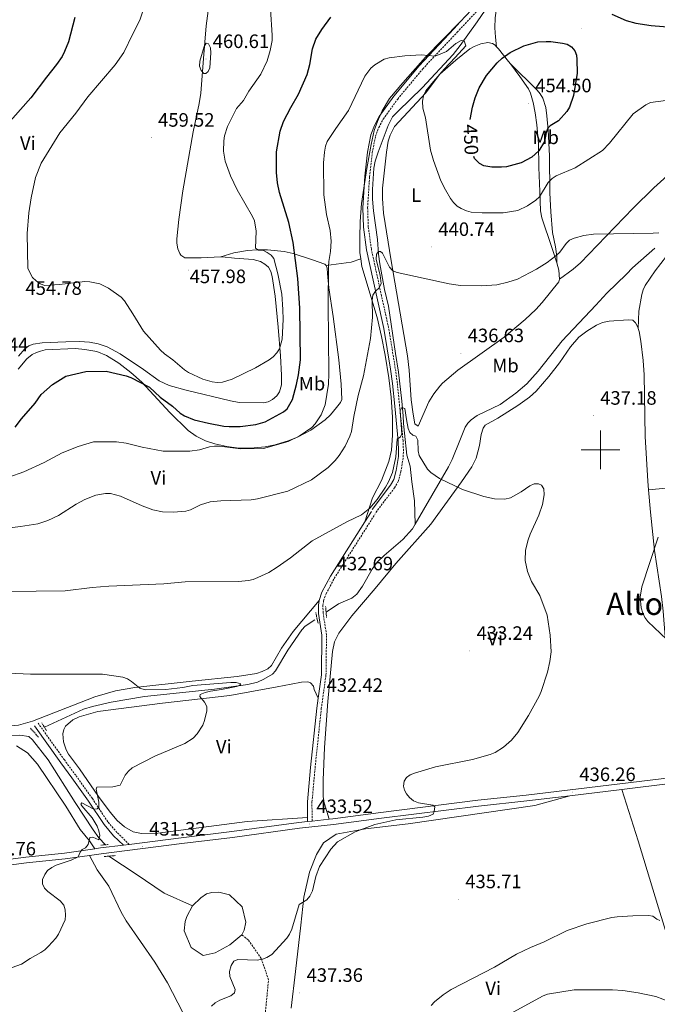
# Model space of a CAD drawing. Units: metres. Extents: x 599880 to 604378, y 4719504 to 4722540.
# Drawn here: x 602200 to 602529, y 4721213 to 4721722 of the extents above; entities that cross this region are included whole.
import ezdxf
from ezdxf.enums import TextEntityAlignment as Align

# ---------------------------------------------------------------- set-up
doc = ezdxf.new("R2010")
doc.units = ezdxf.units.M
doc.header["$MEASUREMENT"] = 0
doc.linetypes.add('TRAZOS', pattern=[0.75, 0.5, -0.25])
doc.linetypes.add('TRAZOSX2', pattern=[1.5, 1, -0.5])
for name, color, linetype, lineweight in [('Carátula', 7, 'Continuous', 5), ('Level 11', 142, 'TRAZOSX2', 13), ('Level 12', 142, 'Continuous', 0), ('Level 13', 5, 'Continuous', 0), ('Level 21', 19, 'Continuous', 0), ('Level 36', 19, 'Continuous', 40), ('Level 37', 92, 'Continuous', 0), ('Level 4', 36, 'Continuous', 30), ('Level 41', 19, 'Continuous', 0), ('Level 45', 19, 'Continuous', 0), ('Level 5', 36, 'Continuous', 0), ('Level 51', 142, 'Continuous', 0), ('Level 54', 252, 'Continuous', 0), ('Level 63', 7, 'Continuous', 0), ('Level 7', 1, 'Continuous', 0)]:
    doc.layers.add(name, color=color, linetype=linetype, lineweight=lineweight)
doc.styles.add('Arial', font='ARIAL.TTF', dxfattribs={"height": 0.2})

# ---------------------------------------------------------------- blocks, each defined once
blk = doc.blocks.new('5PATER')
at = {"layer": 'Carátula', "linetype": 'Continuous', "lineweight": 5}
h = blk.add_hatch(color=250, dxfattribs=at)
edge = h.paths.add_edge_path()
edge.add_ellipse((0, 0), major_axis=(-1.33, -1.34), ratio=0.999422, start_angle=0, end_angle=360)

msp = doc.modelspace()

# ---------------------------------------------------------------- linework, layer by layer
at = {"layer": 'Level 11', "color": 142, "linetype": 'TRAZOSX2', "lineweight": 13}
msp.add_polyline3d([(602325.74, 4721197.69, 438.19), (602328.49, 4721226.14, 435.34), (602324.72, 4721237.17, 434.9), (602317.97, 4721246.77, 434.68), (602314.61, 4721249.37, 433.13)], dxfattribs=at)
at = {"layer": 'Level 12', "color": 142, "linetype": 'Continuous', "lineweight": 0}
for points in [[(602289.26, 4721264.26, 433.13), (602293.47, 4721268.39, 433.13), (602296.47, 4721270.5, 433.13), (602299.13, 4721271.17, 433.13), (602302.72, 4721271.34, 433.13), (602308.27, 4721269.95, 433.13), (602314.86, 4721263.89, 433.13), (602316.72, 4721255.93, 433.13), (602315.96, 4721251.68, 433.13), (602314.61, 4721249.37, 433.13)], [(602314.61, 4721249.37, 433.13), (602308.54, 4721244.15, 433.13), (602300.96, 4721240.06, 433.13), (602294.72, 4721238.65, 433.13), (602288.57, 4721242.84, 433.13), (602284.91, 4721251.43, 432.91), (602285.45, 4721256.25, 432.91), (602286.29, 4721258.85, 433.13), (602289.26, 4721264.26, 433.13)]]:
    msp.add_polyline3d(points, dxfattribs=at)
at = {"layer": 'Level 13', "color": 5, "linetype": 'Continuous', "lineweight": 0, "ltscale": 0.5}
for points in [[(602442.39, 4721730.02, 446.59), (602436.26, 4721721.12, 446.51), (602427.61, 4721708.92, 445.78), (602423.97, 4721704.39, 445.57), (602407.9, 4721687.13, 444.15), (602395.42, 4721675.1, 443.12), (602392.59, 4721672.03, 443), (602390.36, 4721667.55, 442.89), (602385.16, 4721653.87, 442.42), (602383.64, 4721649.11, 442.18), (602382.98, 4721645.56, 441.94), (602382.27, 4721634.48, 441.44), (602382.19, 4721629.49, 441.28), (602382.68, 4721623.5, 441.08), (602384.79, 4721608.64, 440.6), (602385.39, 4721601.1, 439.93), (602386.06, 4721596.15, 439.73), (602388.49, 4721582.87, 439.27), (602390.57, 4721574.33, 438.84), (602394.14, 4721549.78, 437.08), (602395.6, 4721540.09, 436.94), (602397.35, 4721525.2, 436.14), (602398.06, 4721517.61, 435.54), (602398.31, 4721513.65, 434.89), (602398.71, 4721508.69, 434.78), (602400.02, 4721497.21, 434.67), (602401.72, 4721491.61, 434.45), (602402.58, 4721483.5, 434.23), (602403.86, 4721473.59, 433.55), (602404.23, 4721461.62, 433.22)], [(602404.23, 4721461.62, 433.22), (602421.58, 4721491.3, 434.6), (602423.32, 4721495.04, 434.7), (602427.3, 4721504.8, 434.45), (602430.11, 4721511.7, 435.32), (602431.43, 4721513.82, 435.34), (602433.25, 4721515.58, 435.31), (602436.4, 4721517.81, 435.33), (602448.14, 4721523.51, 435.76), (602456.31, 4721529.31, 436.32), (602462.01, 4721534.17, 436.73), (602467.83, 4721540.62, 436.98), (602480.21, 4721556.3, 437.28), (602497.62, 4721574.73, 437.52), (602503.39, 4721581.03, 437.96), (602513.52, 4721590.81, 438.18), (602516.66, 4721594.07, 438.84), (602528.08, 4721604.23, 438.62)], [(602358.23, 4721416.18, 432.47), (602364.57, 4721420.42, 432.91), (602371.52, 4721423.29, 432.91), (602374.07, 4721425.49, 432.91), (602377.04, 4721429.49, 432.91), (602382, 4721438.36, 432.91), (602384.67, 4721442, 432.91), (602388.23, 4721445.47, 432.92), (602397.91, 4721453.61, 432.99), (602402.83, 4721459.22, 433.11), (602404.23, 4721461.62, 433.22)], [(602212.62, 4721356.71, 427.87), (602232.78, 4721365.93, 427.87), (602237.57, 4721367.36, 427.87), (602247.11, 4721369.51, 427.95), (602264.32, 4721372.58, 428.47), (602300.52, 4721376.35, 429.4), (602317.86, 4721378.7, 429.4), (602322.73, 4721380, 430.19), (602326.14, 4721381.44, 430.72), (602330.5, 4721384.01, 430.7), (602332.07, 4721385.73, 430.72), (602338.55, 4721396.41, 431.15), (602345.73, 4721406.97, 431.43), (602347.44, 4721408.81, 431.5), (602352.49, 4721412.2, 431.82)], [(602182.88, 4721352.18, 427.02), (602199.93, 4721352.54, 427.43), (602204.54, 4721351.87, 427.82), (602206.42, 4721350.08, 428.09), (602214.53, 4721339.87, 428.22), (602228.6, 4721317.69, 428.75), (602237.77, 4721303.53, 429.4), (602240.77, 4721299.53, 429.4), (602244.18, 4721295.9, 429.4)], [(602289.26, 4721264.26, 433.13), (602274.55, 4721270.87, 431.86), (602260.08, 4721280.71, 431.01), (602245.92, 4721290, 429.72)]]:
    msp.add_polyline3d(points, dxfattribs=at)
at = {"layer": 'Level 21', "color": 19, "linetype": 'Continuous', "lineweight": 0}
for points in [[(602427.52, 4721721.12, 446.21), (602436.25, 4721730.55, 447.28), (602440.42, 4721736.52, 447.7), (602440.5, 4721736.69, 447.71)], [(602381.97, 4721469.17, 434.4), (602391.51, 4721481.71, 434.68), (602393.25, 4721484.64, 434.67), (602394.47, 4721489.24, 434.83), (602395.58, 4721496.49, 435.32), (602395.7, 4721499.52, 435.42), (602395.54, 4721504.44, 435.44), (602394.83, 4721511.72, 435.7), (602393.72, 4721522.59, 436.32), (602392.55, 4721534.33, 437.41), (602391.53, 4721541.71, 437.64), (602388.08, 4721562.73, 438.45), (602384.43, 4721579.01, 439.35), (602379.16, 4721603.35, 441.25), (602377.55, 4721615.02, 441.66), (602377.21, 4721625.13, 442.02), (602378.2, 4721641.37, 442.62), (602379.61, 4721653.86, 442.95), (602381.38, 4721662.79, 443.13), (602383.17, 4721667.67, 443.21), (602385.63, 4721672.28, 443.3), (602393.28, 4721682.83, 443.63), (602406.29, 4721698.5, 444.45), (602424.21, 4721717.55, 445.8), (602427.52, 4721721.12, 446.21)], [(602378.24, 4721462.77, 434.14), (602381.68, 4721468.19, 434.42)], [(602354.63, 4721422.17, 432.34), (602356.1, 4721426.52, 432.56), (602360.43, 4721434.76, 432.67), (602378.24, 4721462.77, 434.14)], [(602354.16, 4721371.68, 432.48), (602355.85, 4721383.71, 432.45), (602356.11, 4721404.28, 432.23), (602354.37, 4721415.4, 432.23), (602354.26, 4721419.71, 432.23), (602354.63, 4721422.17, 432.34)], [(602348.64, 4721310.07, 433.87), (602348.6, 4721318.03, 433.87), (602350.22, 4721335.86, 433.4), (602353.43, 4721366.54, 432.49), (602354.16, 4721371.68, 432.48)], [(602253.46, 4721295.73, 430.91), (602248.39, 4721300.59, 430.87), (602243.51, 4721306.32, 430.47), (602235.45, 4721318.41, 429.6), (602226.88, 4721330.42, 428.82), (602221.06, 4721338.31, 428.5), (602207.46, 4721357.33, 428.39)], [(602348.65, 4721307.89, 433.87), (602348.64, 4721310.07, 433.87)]]:
    msp.add_polyline3d(points, dxfattribs=at)
at = {"layer": 'Level 21', "color": 19, "linetype": 'TRAZOSX2', "lineweight": 0}
for points in [[(602383.96, 4721467.66, 434.4), (602393.58, 4721480.31, 434.68), (602395.57, 4721483.66, 434.67), (602396.92, 4721488.73, 434.83), (602398.08, 4721496.25, 435.32), (602398.2, 4721499.51, 435.42), (602398.04, 4721504.6, 435.44), (602397.32, 4721511.97, 435.7), (602396.2, 4721522.84, 436.32), (602395.04, 4721534.63, 437.41), (602394.01, 4721542.09, 437.64), (602390.54, 4721563.2, 438.45), (602386.87, 4721579.55, 439.35), (602381.62, 4721603.79, 441.25), (602380.05, 4721615.23, 441.66), (602379.71, 4721625.1, 442.02), (602380.69, 4721641.15, 442.62), (602382.08, 4721653.48, 442.95), (602383.79, 4721662.11, 443.13), (602385.46, 4721666.64, 443.21), (602387.76, 4721670.95, 443.3), (602395.25, 4721681.3, 443.63), (602408.16, 4721696.84, 444.45), (602426.04, 4721715.84, 445.8), (602438.2, 4721728.98, 447.28)], [(602350.98, 4721308.14, 433.87), (602350.94, 4721317.93, 433.87), (602352.55, 4721335.64, 433.4), (602355.75, 4721366.26, 432.49), (602358.18, 4721383.53, 432.45), (602358.45, 4721404.45, 432.23), (602356.7, 4721415.61, 432.23), (602356.6, 4721419.57, 432.23), (602356.97, 4721422.03, 432.36), (602358.24, 4721425.58, 432.56), (602362.46, 4721433.59, 432.67), (602383.65, 4721466.93, 434.42)], [(602256.53, 4721296.11, 430.92), (602250.14, 4721302.23, 430.87), (602245.43, 4721307.76, 430.47), (602237.43, 4721319.78, 429.6), (602228.82, 4721331.83, 428.82), (602223, 4721339.72, 428.5), (602209.4, 4721358.73, 428.39)]]:
    msp.add_polyline3d(points, dxfattribs=at)
at = {"layer": 'Level 21', "color": 1, "linetype": 'TRAZOS', "lineweight": 0}
for points in [[(602357.99, 4721418.98, 432.34), (602358.47, 4721413.31, 432.34)], [(602352.91, 4721416, 432.34), (602354.11, 4721410.11, 432.34)], [(602211.26, 4721358.94, 428.4), (602213.66, 4721355.01, 428.18)], [(602205.46, 4721356.09, 428.4), (602209.66, 4721351.45, 428.4)], [(602241.74, 4721295.68, 429.93), (602245.69, 4721296.03, 430.48)], [(602243.54, 4721289.8, 430.15), (602249.54, 4721290.31, 430.37)]]:
    msp.add_polyline3d(points, dxfattribs=at)
at = {"layer": 'Level 21', "color": 19, "linetype": 'Continuous', "lineweight": 13}
for points in [[(602511.14, 4721324.5, 437.24), (602537.5, 4721327.69, 438.06), (602557.47, 4721330.46, 438.7), (602579.19, 4721333.34, 438.97), (602606.47, 4721336.44, 440.42), (602643.68, 4721341.19, 442.06), (602699.54, 4721347.89, 445), (602728.23, 4721351.93, 446.87), (602754.6, 4721355.3, 448.35), (602774.37, 4721358.42, 449.86), (602789.6, 4721361.1, 450.78), (602801.26, 4721363.67, 451.48), (602835.37, 4721372.49, 453.67), (602849.72, 4721377.22, 454.77), (602864.06, 4721381.42, 455.4), (602879.44, 4721385.99, 455.55), (602908.15, 4721394.53, 455.02)], [(602359.77, 4721309.09, 434.1), (602361.7, 4721309.3, 434.15), (602386.48, 4721312.61, 434.56), (602436.74, 4721318.89, 435.24), (602461.6, 4721321.54, 435.73), (602537.11, 4721330.69, 438.06), (602540.67, 4721331.18, 438.17)], [(602484.13, 4721321.23, 436.41), (602511.14, 4721324.5, 437.24)], [(602236.04, 4721290.38, 429.88), (602241.96, 4721291.24, 430.32), (602283.63, 4721296.48, 432.17), (602309.88, 4721299.7, 432.81), (602344.51, 4721304.4, 433.49), (602362.07, 4721306.3, 434.15), (602386.87, 4721309.61, 434.56), (602437.09, 4721315.88, 435.24), (602461.94, 4721318.54, 435.73), (602484.13, 4721321.23, 436.41)], [(602256.53, 4721296.11, 430.92), (602283.25, 4721299.48, 432.17), (602309.49, 4721302.7, 432.81), (602344.14, 4721307.4, 433.49), (602348.65, 4721307.89, 433.87)], [(602348.65, 4721307.89, 433.87), (602350.98, 4721308.14, 433.87)], [(602350.98, 4721308.14, 433.87), (602359.77, 4721309.09, 434.1)], [(601834.79, 4721243.64, 421.86), (601904.95, 4721252.5, 423.4), (601940.93, 4721256.51, 423.7), (602018.2, 4721266.96, 424.93), (602113.36, 4721277.92, 426.47), (602140.09, 4721281.62, 426.58), (602158.41, 4721284.12, 427.2), (602179.49, 4721286.46, 427.9), (602203.07, 4721289.53, 428.33), (602222.96, 4721291.55, 428.96), (602238.66, 4721293.81, 430.1)], [(602238.66, 4721293.81, 430.1), (602241.56, 4721294.23, 430.32), (602253.46, 4721295.73, 430.91)], [(602253.46, 4721295.73, 430.91), (602256.53, 4721296.11, 430.92)], [(601890.03, 4721247.57, 423.06), (601905.31, 4721249.5, 423.4), (601941.3, 4721253.51, 423.7), (602018.57, 4721263.96, 424.93), (602113.74, 4721274.92, 426.47), (602140.5, 4721278.63, 426.58), (602158.78, 4721281.12, 427.2), (602179.85, 4721283.46, 427.9), (602203.42, 4721286.53, 428.33), (602223.33, 4721288.55, 428.96), (602236.04, 4721290.38, 429.88)]]:
    msp.add_polyline3d(points, dxfattribs=at)
at = {"layer": 'Level 36', "color": 92, "linetype": 'Continuous', "lineweight": 0}
for points in [[(602303.82, 4721599.71, 457.87), (602293.74, 4721599.24, 457.87), (602285.25, 4721599.27, 457.87), (602283.19, 4721600.67, 457.96), (602282.65, 4721601.48, 457.98), (602281.63, 4721603.84, 457.98), (602281.13, 4721606.75, 457.98), (602281.11, 4721609.05, 457.98), (602282.18, 4721618.99, 457.98), (602284.18, 4721633.86, 457.98), (602289.52, 4721664.32, 458.2), (602292.66, 4721678.99, 458.35), (602293.52, 4721684.41, 458.42), (602294.82, 4721702.25, 459.08), (602296.27, 4721719.15, 458.64), (602299.85, 4721746.37, 457.1), (602300.12, 4721749.95, 457.32), (602302.62, 4721767.27, 457.18), (602306.36, 4721795.86, 456.44), (602307.94, 4721810.77, 456.08), (602310.42, 4721828.45, 455.57)], [(602481.16, 4721802.59, 452.97), (602480.79, 4721801.72, 452.84), (602477.3, 4721794.81, 452.06), (602469.39, 4721779.27, 450.71), (602464.78, 4721769.86, 450.46), (602457.24, 4721754.17, 448.45), (602453.5, 4721746.34, 447.89), (602449.55, 4721737.21, 447.77), (602446.38, 4721728.19, 448.12), (602445.65, 4721723.25, 448.45), (602445.47, 4721718.13, 448.9), (602445.72, 4721713.29, 449.3), (602446.33, 4721708.36, 449.27)], [(602427.52, 4721721.12, 446.21), (602409.69, 4721702.95, 444.64), (602397.91, 4721689.73, 443.84), (602391.09, 4721681.62, 443.9), (602387.19, 4721675.22, 443.78), (602384.81, 4721669.76, 443.58), (602383.16, 4721665.05, 443.35), (602381.51, 4721657.75, 443.04), (602379.3, 4721645.46, 442.61), (602376.57, 4721627.32, 442.62), (602375.77, 4721618.05, 442.45), (602375.64, 4721609.54, 441.71), (602375.62, 4721602.03, 441.79), (602376.11, 4721598.69, 441.54)], [(602478.85, 4721588.27, 438.77), (602478.58, 4721586.89, 438.48), (602469.96, 4721576.18, 438.16), (602466.58, 4721572.48, 438.02), (602461.12, 4721567.35, 437.78), (602450.21, 4721558.27, 436.94), (602426.28, 4721541.14, 436.18), (602418.43, 4721534.51, 436.07), (602416.97, 4721532.99, 436.18), (602413.9, 4721529.01, 436.05), (602411.31, 4721524.73, 435.89), (602405.89, 4721512.3, 435.52), (602404.15, 4721513.44, 435.52), (602403.16, 4721518.38, 435.54), (602402.22, 4721525.8, 435.6), (602401.17, 4721541.18, 436.07), (602400.33, 4721548.61, 436.5), (602391.85, 4721597.62, 440.3), (602387.9, 4721622.36, 442.06), (602387.34, 4721629.82, 442.5), (602387.4, 4721635.3, 442.75), (602389.38, 4721653.76, 443.46), (602390.37, 4721659.49, 443.78), (602391.42, 4721662.63, 443.97), (602393.67, 4721667.13, 444.27), (602409.76, 4721684.56, 445.5), (602417.05, 4721694.11, 446.27), (602425.26, 4721701.47, 447.15), (602432.54, 4721707.28, 447.81), (602434.72, 4721708.51, 447.93), (602438.24, 4721709.84, 448.14), (602441.76, 4721710.44, 448.57), (602444.21, 4721710.01, 448.91), (602445.58, 4721709.14, 449.12), (602446.33, 4721708.36, 449.27)], [(602446.33, 4721708.36, 449.27), (602447.39, 4721707.27, 449.49), (602452.51, 4721700.75, 450.88), (602453.5, 4721699.44, 451.24)], [(602453.5, 4721699.44, 451.24), (602467.34, 4721685.89, 451.9), (602468.93, 4721683.97, 452.01), (602470.17, 4721681.76, 452.15), (602471.76, 4721676.84, 452.25), (602472.4, 4721672.56, 451.9), (602473.02, 4721665.26, 450.45), (602473.65, 4721651.87, 447.29), (602473.87, 4721632.82, 443.35), (602474.33, 4721622.96, 441.64), (602475.26, 4721612.26, 440.18), (602476.79, 4721604.9, 439.47), (602477.43, 4721599.95, 439.37), (602477.45, 4721596.67, 439.49)], [(602453.5, 4721699.44, 451.24), (602458.4, 4721692.97, 453.05), (602462.79, 4721686.6, 453.62), (602463.91, 4721684.33, 453.79), (602465.24, 4721679.53, 454.13), (602466.22, 4721674.09, 454.27), (602467.09, 4721667.91, 453.46), (602468.08, 4721658.32, 450.69), (602468.25, 4721645.84, 448.65), (602468.64, 4721633.47, 445.07), (602469.02, 4721623.53, 443.26), (602469.76, 4721619.88, 442.65), (602474.84, 4721604.54, 440.13), (602477.45, 4721596.67, 439.49)], [(602478.85, 4721588.27, 438.77), (602485.85, 4721593.42, 438.77), (602489.68, 4721596.62, 438.89), (602498.34, 4721605.65, 439.58), (602516.91, 4721624.98, 440.4), (602527.68, 4721635.39, 441.06), (602534.48, 4721641.69, 441.18), (602543.85, 4721649.02, 441.18), (602548.06, 4721651.77, 441.18), (602552.51, 4721654.07, 441.18), (602557.23, 4721655.81, 441.18), (602562.1, 4721657.12, 441.22), (602574.39, 4721659.32, 441.54), (602600.03, 4721661.4, 442.28), (602625, 4721662.52, 442.26), (602631.14, 4721663.23, 442.4), (602636.05, 4721664.2, 442.56), (602648.07, 4721667.68, 443.16), (602666.73, 4721674.72, 444.7), (602677.36, 4721678.17, 445.22), (602693.88, 4721683.14, 445.57), (602701.21, 4721685.05, 445.57)], [(602358.21, 4721595.29, 444.77), (602357.55, 4721595.87, 445.17), (602351.13, 4721598.12, 446.7), (602341.26, 4721601.49, 450), (602336.56, 4721602.45, 451.45), (602327.94, 4721603.28, 454.09), (602322.62, 4721603.43, 455.7), (602317.7, 4721603.07, 456.52), (602310.51, 4721601.77, 457.54), (602303.82, 4721599.71, 457.87)], [(602199.22, 4721548.38, 453.92), (602202.46, 4721552.17, 453.63), (602204.57, 4721553.67, 453.48), (602206.92, 4721554.61, 453.36), (602211.43, 4721555.3, 453.16), (602223.73, 4721555.83, 452.55), (602230.84, 4721556.04, 452.73), (602235.93, 4721555.73, 452.82), (602240.36, 4721554.82, 452.82), (602245.12, 4721553.2, 452.82), (602251.75, 4721549.68, 452.82), (602263.9, 4721541.49, 453.48), (602272.04, 4721535.69, 453.26), (602277.16, 4721533.19, 453.49), (602285.98, 4721530.88, 453.92), (602308.86, 4721525.34, 453.7), (602313.3, 4721524.52, 453.7), (602325.85, 4721524.3, 453.48), (602328.24, 4721524.81, 453.18), (602330.48, 4721526.04, 452.85), (602332.76, 4721527.9, 452.71), (602334.24, 4721529.9, 452.74), (602335.14, 4721533.67, 453.1), (602335.23, 4721538.61, 453.7), (602334.6, 4721548.58, 454.12), (602333.45, 4721563.32, 455.24), (602331.84, 4721579.38, 455.97), (602330.37, 4721589.56, 456.41), (602329.7, 4721592.19, 456.55), (602328.49, 4721594.35, 456.55), (602326.65, 4721595.97, 456.55), (602324.41, 4721597.28, 456.71), (602320.59, 4721598.37, 456.99), (602310.88, 4721598.97, 457.43), (602304.51, 4721599.75, 457.87), (602303.82, 4721599.71, 457.87)], [(602358.21, 4721595.29, 444.77), (602371.27, 4721596.92, 442.05), (602376.11, 4721598.69, 441.54)], [(602376.11, 4721598.69, 441.54), (602376.69, 4721594.8, 441.25), (602384.59, 4721568.35, 439.07), (602386.92, 4721558.65, 438.46), (602388.84, 4721548.85, 437.89), (602390.71, 4721537.13, 437.3), (602391.89, 4721527.21, 436.82), (602392.54, 4721516.82, 436.32), (602392.58, 4721507.62, 435.9), (602392.11, 4721499.8, 435.86), (602390.62, 4721493.9, 435.97), (602386.84, 4721484.12, 435.56), (602382.17, 4721475.27, 434.87), (602378.24, 4721462.77, 434.14)], [(602519.56, 4721562.68, 438.26), (602519.93, 4721571.7, 438.26), (602521.36, 4721580.31, 438.26), (602522.07, 4721582.68, 438.28), (602523.19, 4721584.92, 438.33), (602528.24, 4721592.54, 438.76), (602534.22, 4721600.03, 439.36)], [(602199.08, 4721541.66, 452.64), (602203.58, 4721547.07, 452.38), (602206.25, 4721549.24, 452.19), (602208.5, 4721550.39, 452.07), (602210.69, 4721551.07, 451.97), (602213.09, 4721551.61, 451.47), (602228.65, 4721552.29, 451.31), (602233.63, 4721551.93, 451.14), (602239.72, 4721550.76, 450.95), (602244.7, 4721548.75, 450.8), (602251.09, 4721544.86, 450.56), (602257.36, 4721539.92, 450.17), (602262.95, 4721534.96, 449.7), (602277.55, 4721519.24, 448.22), (602287, 4721509.99, 446.48), (602291.01, 4721507.06, 446.06), (602295.95, 4721504.67, 445.61), (602300.69, 4721503.03, 445.2), (602306.98, 4721501.66, 444.73), (602311.96, 4721501.08, 444.56), (602319.25, 4721500.93, 444.5), (602326.73, 4721501.62, 444.52), (602332, 4721502.64, 444.22), (602339.15, 4721504.79, 443.63), (602343.79, 4721506.71, 443.51), (602350.39, 4721510.23, 443.32), (602357.82, 4721515.45, 442.32), (602360.47, 4721518.05, 441.88), (602363.59, 4721521.92, 441.27), (602365.74, 4721524.42, 441.22), (602366.44, 4721525.93, 441.22), (602365.97, 4721534.02, 442.05), (602364.75, 4721546.45, 442.5), (602361.93, 4721568.88, 444.29), (602359.58, 4721583.69, 444.72), (602358.95, 4721591.21, 444.29), (602358.71, 4721593.87, 444.73), (602358.21, 4721595.29, 444.77)], [(602477.45, 4721596.67, 439.49), (602478.46, 4721592.92, 439.03), (602478.85, 4721588.27, 438.77)], [(602359.77, 4721309.09, 434.1), (602356.98, 4721318.73, 433.89), (602356.64, 4721321.77, 433.85), (602356.71, 4721329.27, 433.91), (602357.39, 4721346.14, 433.48), (602359.07, 4721369.97, 432.34), (602361.6, 4721395.8, 432.56), (602362.64, 4721400.71, 432.66), (602364.78, 4721405.29, 432.76), (602371.58, 4721414.25, 432.95), (602383.52, 4721428.3, 432.77), (602394.36, 4721441.29, 433.09), (602412.35, 4721461.65, 433.86), (602428.27, 4721483.53, 434.67), (602433.58, 4721491.25, 435.19), (602435.78, 4721495.74, 435.46), (602437.59, 4721502.21, 435.85), (602438.41, 4721507.9, 436.29), (602439.46, 4721511.14, 436.51), (602440.45, 4721512.73, 436.51), (602446.97, 4721516.38, 436.51), (602457.29, 4721522.91, 436.51), (602463.36, 4721527.3, 436.51), (602466.84, 4721530.34, 436.51), (602473.43, 4721537.87, 436.72), (602478.87, 4721544.99, 437.03), (602484.57, 4721553.19, 437.42), (602488.93, 4721558.31, 437.79), (602492.91, 4721561.29, 438.31), (602498, 4721564.41, 438.48), (602501.06, 4721565.76, 438.48), (602504.57, 4721566.51, 438.48), (602514.34, 4721567.23, 438.26), (602516.79, 4721566.96, 438.04), (602518.09, 4721565.68, 438.26), (602519.32, 4721563.44, 438.26), (602519.56, 4721562.68, 438.26)], [(602519.56, 4721562.68, 438.26), (602520.07, 4721561.09, 438.26), (602520.9, 4721556.14, 438.36), (602522.17, 4721546.21, 438.59), (602522.71, 4721538.75, 438.7), (602523.2, 4721506.82, 438.7), (602524.51, 4721483.79, 438.7), (602524.89, 4721479.35, 438.76)], [(602524.89, 4721479.35, 438.76), (602545.09, 4721481.26, 441.29), (602554.83, 4721482.51, 443.22), (602562.45, 4721483.32, 445.12), (602589.55, 4721485.19, 452.5), (602613.89, 4721486.77, 458.25), (602626.23, 4721487.32, 460.22), (602636.68, 4721487.75, 460.86), (602655.46, 4721488.37, 461.2)], [(602524.89, 4721479.35, 438.76), (602525.87, 4721467.79, 438.91), (602528.01, 4721447.93, 439.86), (602531.62, 4721424.24, 440.59), (602532.51, 4721416.67, 440.68), (602533.48, 4721403.28, 440.02), (602534.86, 4721390.92, 438.56), (602535.39, 4721385.97, 438.26), (602536.58, 4721372.78, 438.26)], [(602354.63, 4721422.17, 432.34), (602341.21, 4721406.15, 431.56), (602335.2, 4721397.5, 431.46), (602329.95, 4721388.54, 430.8), (602328.09, 4721386.88, 430.8), (602325.18, 4721385.39, 430.8), (602322.22, 4721384.46, 430.8), (602312.36, 4721382.8, 430.64), (602289.07, 4721380.43, 429.68), (602259.34, 4721377.21, 429.69), (602249.45, 4721375.53, 429.65), (602238.79, 4721372.43, 429.49), (602206.57, 4721359.75, 428.29), (602199.23, 4721357.74, 427.95), (602191.74, 4721357, 427.64), (602185.76, 4721357.4, 427.47), (602179.9, 4721358.14, 427.59)], [(602348.64, 4721310.07, 433.87), (602317.43, 4721307.86, 433.34), (602271.21, 4721301.91, 432.12), (602262.9, 4721301.7, 431.93), (602258.45, 4721302.51, 431.69), (602254.01, 4721305.2, 431.25), (602250.26, 4721308.45, 430.84), (602246.59, 4721312.82, 430.39), (602240.61, 4721320.8, 429.75), (602230.84, 4721335.15, 429.05), (602225.03, 4721342.73, 428.83), (602223.83, 4721344.91, 428.94), (602222.44, 4721349.15, 429.08), (602222.14, 4721353.2, 428.83), (602222.62, 4721355.43, 428.83), (602223.55, 4721357.16, 428.39), (602227.39, 4721360.46, 428.33), (602230.7, 4721362.03, 428.39), (602240.35, 4721364.76, 428.7), (602273.77, 4721369.14, 429.26), (602308.51, 4721373.03, 430.42), (602332.93, 4721377.51, 431.02), (602340.26, 4721378.92, 431.87), (602345.49, 4721379.92, 431.9), (602348.8, 4721380.09, 431.9), (602350.17, 4721379.59, 431.9), (602351.76, 4721377.81, 432.12), (602352.14, 4721376.09, 432.12), (602354.16, 4721371.68, 432.48)], [(602198.25, 4721347.08, 427.01), (602203.94, 4721343.47, 427.22), (602209.08, 4721337.63, 427.5), (602223.69, 4721315.81, 428.93), (602231.16, 4721303.71, 429.42), (602236.02, 4721297.98, 429.52), (602238.66, 4721293.81, 430.1)], [(602559.98, 4721171.54, 449.72), (602557.37, 4721175.81, 449.03), (602555.29, 4721180.38, 448.36), (602553.66, 4721185.05, 447.71), (602549.2, 4721201.47, 445.8), (602538.18, 4721237.14, 442.31), (602530.09, 4721263.33, 440.1), (602519.44, 4721297.93, 437.87), (602511.14, 4721324.5, 437.24)], [(602340.18, 4721211.48, 438.17), (602342.47, 4721230.33, 436.41), (602345.23, 4721254.36, 435.1), (602346.69, 4721268.75, 434.88), (602349.61, 4721281.78, 434.88), (602353.27, 4721290.8, 434.88), (602356.89, 4721296.93, 434.22), (602363.4, 4721301.44, 434.66), (602378.54, 4721304.08, 434.88), (602400.66, 4721306.63, 434.44), (602466.14, 4721316.21, 435.75), (602484.13, 4721321.23, 436.41)], [(602236.04, 4721290.38, 429.88), (602239.99, 4721282.86, 430.68), (602245.87, 4721274.5, 430.32), (602252.41, 4721261.01, 431.22), (602254.86, 4721256.67, 431.42), (602269.77, 4721235.16, 432.08), (602276.29, 4721224.5, 432.69), (602284.2, 4721209.25, 434.93)]]:
    msp.add_polyline3d(points, dxfattribs=at)
at = {"layer": 'Level 4', "color": 36, "linetype": 'Continuous', "lineweight": 30}
for points in [[(602505.86, 4721725.16, 450), (602513.32, 4721721.91, 450), (602518.32, 4721720.43, 450), (602526.19, 4721719.26, 450), (602547.37, 4721717.65, 450)], [(602228.46, 4721723.52, 450), (602225.11, 4721710.84, 450), (602222.97, 4721705.79, 450), (602221.81, 4721703.36, 450), (602218.97, 4721699.11, 450), (602213.66, 4721692.67, 450), (602205.67, 4721681.89, 450), (602188.31, 4721662.39, 450)], [(602332.53, 4721654.05, 450), (602334.56, 4721664.69, 450), (602336.25, 4721669.62, 450), (602340, 4721676.99, 450), (602343.95, 4721683.8, 450), (602348.54, 4721693.92, 450), (602349.89, 4721699.13, 450), (602351.27, 4721707.22, 450), (602353.01, 4721712.2, 450), (602356.08, 4721717.15, 450), (602360.7, 4721723.53, 450)], [(602432.73, 4721670.71, 450), (602433.92, 4721677.18, 450), (602435.36, 4721681.97, 450), (602437.35, 4721687.03, 450), (602441.15, 4721693.49, 450), (602446.67, 4721700.03, 450), (602449.3, 4721702.43, 450), (602453.36, 4721705.36, 450), (602460.47, 4721708.82, 450), (602467.7, 4721710.79, 450), (602471.93, 4721711.11, 450), (602474.44, 4721710.97, 450), (602480.48, 4721710.21, 450), (602482.87, 4721709.62, 450), (602485.06, 4721708.33, 450), (602486.76, 4721706.25, 450), (602487.6, 4721703.91, 450), (602487.91, 4721701.76, 450), (602487.97, 4721694.6, 450), (602486.12, 4721683.16, 450), (602484.04, 4721677.02, 450), (602482.74, 4721674.85, 450), (602478.34, 4721670.09, 450), (602474.07, 4721667.41, 450), (602472.9, 4721666.26, 450), (602472.02, 4721663.95, 450), (602471.12, 4721659.37, 450), (602468.22, 4721654.57, 450), (602464.51, 4721651.19, 450), (602459.03, 4721648.28, 450), (602451.44, 4721646.29, 450), (602448.95, 4721646.03, 450), (602443.93, 4721646.15, 450), (602439.74, 4721646.84, 450), (602437.46, 4721647.92, 450), (602434.99, 4721650.64, 450), (602434.57, 4721651.59, 450)], [(602197.58, 4721511.7, 450), (602200.81, 4721516.03, 450), (602207.94, 4721524.19, 450), (602210.99, 4721528.59, 450), (602216.85, 4721533.78, 450), (602223.72, 4721538, 450), (602233.98, 4721540.52, 450), (602244.6, 4721540.61, 450), (602254.93, 4721538.27, 450), (602257.26, 4721537.39, 450), (602266.9, 4721532.42, 450), (602272.45, 4721527.26, 450), (602278.8, 4721522.54, 450), (602282.88, 4721518.88, 450), (602285.04, 4721517.57, 450), (602290.12, 4721515.56, 450), (602297.52, 4721513.77, 450), (602305.41, 4721512.29, 450), (602308.09, 4721512.09, 450), (602313.88, 4721512.13, 450), (602321.96, 4721513.11, 450), (602326.77, 4721514.51, 450), (602336.19, 4721519.64, 450), (602338.18, 4721521.24, 450), (602340.82, 4721525.98, 450), (602342.97, 4721533.74, 450), (602344.03, 4721538.82, 450), (602345.02, 4721546.55, 450), (602344.69, 4721573.2, 450), (602343.7, 4721588.58, 450), (602341.23, 4721607.21, 450), (602338.91, 4721617.53, 450), (602334.08, 4721633.01, 450), (602333.2, 4721638, 450), (602332.67, 4721643.38, 450), (602332.53, 4721654.05, 450)]]:
    msp.add_polyline3d(points, dxfattribs=at)
at = {"layer": 'Level 5', "color": 36, "linetype": 'Continuous', "lineweight": 0}
for points in [[(602253.98, 4721576.98, 455), (602252.3, 4721578.92, 455), (602245.86, 4721583.56, 455), (602241.37, 4721585.74, 455), (602236.21, 4721586.79, 455), (602233.62, 4721586.97, 455), (602220.43, 4721585.42, 455), (602212.96, 4721584.95, 455), (602210.52, 4721585.83, 455), (602208.33, 4721587.31, 455), (602206.54, 4721589.05, 455), (602204.12, 4721593.63, 455), (602203.83, 4721611.85, 455), (602204.66, 4721622.49, 455), (602205.83, 4721630.24, 455), (602208.12, 4721640.83, 455), (602210.93, 4721648.15, 455), (602220.7, 4721663.89, 455), (602228.89, 4721673.91, 455), (602235.15, 4721682.5, 455), (602249.22, 4721699.05, 455), (602253.66, 4721705.35, 455), (602258.32, 4721715.03, 455), (602262.06, 4721722, 455), (602264.46, 4721729.34, 455)], [(602329.48, 4721727.77, 455), (602330.29, 4721714.29, 455), (602330.34, 4721711.6, 455), (602329.38, 4721706.42, 455), (602327.86, 4721701.11, 455), (602324.45, 4721694.16, 455), (602318.24, 4721685.4, 455), (602315.47, 4721680.57, 455), (602311.95, 4721676.35, 455), (602307.27, 4721667.04, 455), (602305.7, 4721662.24, 455), (602305.35, 4721659.77, 455), (602305.24, 4721654.43, 455), (602306.05, 4721649.18, 455), (602308.89, 4721641.6, 455), (602312.32, 4721634.36, 455), (602320.23, 4721620.61, 455), (602321.25, 4721618.32, 455), (602322.15, 4721613.06, 455), (602321.81, 4721604.28, 455), (602323.29, 4721603.26, 455), (602325.5, 4721603.13, 455), (602327.77, 4721601.97, 455), (602329.87, 4721600.58, 455), (602331.15, 4721598.82, 455), (602333.31, 4721590.9, 455), (602335.32, 4721580.41, 455), (602335.96, 4721572.45, 455), (602336, 4721567.33, 455), (602335.49, 4721557.14, 455), (602334.11, 4721552.2, 455), (602332.75, 4721550.11, 455), (602330.94, 4721548.15, 455), (602328.77, 4721546.54, 455), (602321.73, 4721542.41, 455), (602309.71, 4721536.51, 455), (602304.66, 4721535.04, 455), (602302, 4721534.88, 455), (602299.34, 4721535.12, 455), (602294.46, 4721536.46, 455), (602287.17, 4721539.98, 455), (602285.06, 4721541.33, 455), (602279.07, 4721546.56, 455), (602274.78, 4721549.67, 455), (602272.71, 4721551.55, 455), (602263.91, 4721561.32, 455), (602258.42, 4721570.36, 455), (602253.98, 4721576.98, 455)], [(602194.31, 4721485.91, 445), (602202.04, 4721488.68, 445), (602212.52, 4721493.52, 445), (602221.92, 4721498.44, 445), (602230.06, 4721501.67, 445), (602237.97, 4721504.15, 445), (602249.87, 4721504.13, 445), (602254.83, 4721503.42, 445), (602263.2, 4721501.41, 445), (602274.07, 4721499.32, 445), (602287.9, 4721499.31, 445), (602292.86, 4721499.93, 445), (602297.91, 4721501.54, 445), (602300.58, 4721501.96, 445), (602303.08, 4721501.96, 445), (602314.25, 4721500.44, 445), (602325.95, 4721500.72, 445), (602338.6, 4721504.37, 445), (602344.39, 4721507.02, 445), (602350.86, 4721511.61, 445), (602352.65, 4721513.44, 445), (602355.72, 4721518.06, 445), (602357.72, 4721523.19, 445), (602359.42, 4721534.02, 445), (602359.66, 4721539.39, 445), (602359.37, 4721575.33, 445), (602359.56, 4721594.74, 445), (602359.66, 4721597.3, 445), (602360.56, 4721602.52, 445), (602360.78, 4721607.8, 445), (602360.39, 4721613.29, 445), (602358.42, 4721621.65, 445), (602357.14, 4721631.83, 445), (602356.89, 4721648.31, 445), (602357.34, 4721653.82, 445), (602357.98, 4721657, 445), (602358.87, 4721659.33, 445), (602363.24, 4721666.15, 445), (602369.9, 4721675.29, 445), (602378.23, 4721693.1, 445), (602381.34, 4721697.24, 445), (602383.46, 4721698.98, 445), (602388.26, 4721701.83, 445), (602390.79, 4721702.54, 445), (602398.93, 4721703.55, 445), (602407.3, 4721704.16, 445), (602414.68, 4721703.42, 445), (602420.45, 4721705.86, 445), (602425.3, 4721709.99, 445), (602428.08, 4721711.5, 445), (602429.58, 4721711.42, 445), (602430.5, 4721708.83, 445), (602424.96, 4721702.7, 445), (602419.22, 4721696.77, 445), (602413.69, 4721690.35, 445), (602409.84, 4721685.53, 445), (602408.56, 4721683.03, 445), (602408.09, 4721680.13, 445), (602408.32, 4721676.64, 445), (602409.6, 4721671.57, 445), (602412.21, 4721654.93, 445), (602413.7, 4721649.55, 445), (602417.61, 4721639.04, 445)], [(602295.14, 4721708.48, 460), (602293.02, 4721700.81, 460), (602292.86, 4721698.31, 460), (602293.59, 4721695.96, 460), (602294.99, 4721694.44, 460), (602296.17, 4721694.53, 460), (602297.34, 4721695.49, 460), (602298.15, 4721697.35, 460), (602298.7, 4721705.15, 460), (602298.5, 4721707.74, 460), (602297.46, 4721709.85, 460), (602296.34, 4721710.14, 460), (602295.14, 4721708.48, 460)], [(602417.61, 4721639.04, 445), (602419.96, 4721634.37, 445), (602422.6, 4721629.82, 445), (602424.1, 4721627.83, 445), (602426.01, 4721626.01, 445), (602428.1, 4721624.64, 445), (602430.84, 4721623.44, 445), (602433.28, 4721622.9, 445), (602438.87, 4721622.42, 445), (602449.72, 4721622.51, 445), (602457.37, 4721623.61, 445), (602462.32, 4721626.18, 445), (602466.7, 4721629.09, 445), (602468.53, 4721630.82, 445), (602473.07, 4721638.19, 445), (602475.05, 4721640.25, 445), (602477.13, 4721641.65, 445), (602487.04, 4721645.8, 445), (602501.06, 4721654.75, 445), (602504.77, 4721658.43, 445), (602516.99, 4721673.66, 445), (602523.45, 4721678.38, 445), (602525.89, 4721679.52, 445), (602533.86, 4721680.57, 445)], [(602385.73, 4721583.74, 440), (602386.74, 4721585.88, 440), (602386.11, 4721590.05, 440), (602384.06, 4721598.51, 440), (602384.32, 4721601.04, 440), (602385.35, 4721602.54, 440), (602386.38, 4721602.55, 440), (602387.37, 4721601.7, 440), (602390.99, 4721594.42, 440), (602392.66, 4721592.56, 440), (602394.92, 4721591.69, 440), (602421.83, 4721585.77, 440), (602427.64, 4721584.85, 440), (602438.56, 4721584.68, 440), (602446.45, 4721585.2, 440), (602452.24, 4721586.57, 440), (602457.11, 4721588.14, 440), (602467.01, 4721593.32, 440), (602472.45, 4721596.86, 440), (602477.02, 4721600.28, 440), (602479.08, 4721602.08, 440), (602482.32, 4721606.59, 440), (602484.12, 4721608.33, 440), (602486.46, 4721609.47, 440), (602491.46, 4721610.85, 440), (602496.5, 4721611.53, 440), (602527.36, 4721611.9, 440), (602530.18, 4721612.09, 440)], [(602185.29, 4721458.45, 440), (602200.24, 4721460.33, 440), (602209.24, 4721461.75, 440), (602214.4, 4721463.4, 440), (602219.9, 4721465.98, 440), (602229.06, 4721471.91, 440), (602233.53, 4721474.36, 440), (602239.26, 4721476.65, 440), (602244.27, 4721477.49, 440), (602246.86, 4721477.39, 440), (602251.96, 4721476.06, 440), (602263.11, 4721470.98, 440), (602268.7, 4721468.95, 440), (602273.65, 4721467.95, 440), (602279.43, 4721467.77, 440), (602285.79, 4721468.23, 440), (602288.16, 4721469.01, 440), (602293.29, 4721471.62, 440), (602298.31, 4721473.07, 440), (602303.88, 4721473.69, 440), (602319.55, 4721474.19, 440), (602322.71, 4721474.73, 440), (602338.44, 4721478.67, 440), (602350.64, 4721484.44, 440), (602359.27, 4721490.95, 440), (602362.95, 4721494.55, 440), (602365.08, 4721497.15, 440), (602368.04, 4721501.89, 440), (602370.47, 4721507.08, 440), (602371.3, 4721509.44, 440), (602372.51, 4721517.16, 440), (602374.77, 4721528.09, 440), (602377.6, 4721538.32, 440), (602381.17, 4721557.53, 440), (602382.17, 4721568.61, 440), (602382.1, 4721577.39, 440), (602382.4, 4721579.86, 440), (602383.78, 4721582.06, 440), (602385.73, 4721583.74, 440)], [(602462.86, 4721362.68, 435), (602468.32, 4721372.65, 435), (602469.39, 4721375.13, 435), (602472.61, 4721385.07, 435), (602473.87, 4721390.58, 435), (602474.52, 4721395.65, 435), (602473.99, 4721404.15, 435), (602472.53, 4721414.55, 435), (602468.67, 4721424.78, 435), (602464.34, 4721431.96, 435), (602462.4, 4721437.18, 435), (602461.15, 4721442.8, 435), (602461.33, 4721448.17, 435), (602462.66, 4721453.54, 435), (602463.69, 4721456.39, 435), (602468.26, 4721466.27, 435), (602470.12, 4721471.8, 435), (602471.02, 4721476.76, 435), (602470.8, 4721479.86, 435), (602469.64, 4721481.74, 435), (602467.96, 4721482.48, 435), (602465.84, 4721482.46, 435), (602463.59, 4721481.36, 435), (602459.12, 4721478.25, 435), (602453.53, 4721475.17, 435), (602450.66, 4721474.46, 435), (602445.29, 4721474.63, 435), (602439.68, 4721475.86, 435), (602428.71, 4721479.58, 435), (602416.92, 4721485.15, 435), (602412.43, 4721488.25, 435), (602410.69, 4721490.05, 435), (602406.33, 4721497.07, 435), (602405.84, 4721499.57, 435), (602405.68, 4721505.04, 435), (602404.57, 4721507.1, 435), (602403.13, 4721507.55, 435), (602401.51, 4721508.97, 435), (602400.69, 4721510.98, 435), (602399.88, 4721515.63, 435), (602398.93, 4721521.31, 435), (602397.33, 4721521.89, 435), (602396.55, 4721520.19, 435), (602397.34, 4721508.33, 435), (602396.7, 4721506.64, 435), (602394.98, 4721505.59, 435), (602394.34, 4721496.32, 435), (602392.53, 4721488.32, 435), (602390.55, 4721483.38, 435), (602388.97, 4721480.7, 435), (602384.55, 4721474.27, 435), (602380.85, 4721469.9, 435), (602376.49, 4721466.45, 435), (602369.04, 4721462.75, 435), (602351.03, 4721452.98, 435), (602339.8, 4721444.25, 435), (602332.89, 4721439.31, 435), (602328.59, 4721436.68, 435), (602323.04, 4721434, 435), (602320.63, 4721433, 435), (602318.18, 4721432.48, 435), (602312.97, 4721432.03, 435), (602285.48, 4721431.75, 435), (602274.42, 4721430.73, 435), (602245.9, 4721429.59, 435), (602237.28, 4721428.89, 435), (602223.36, 4721427.06, 435), (602178.42, 4721426.58, 435)], [(602529.94, 4721454.93, 440), (602521.4, 4721429.16, 440), (602520.58, 4721423.81, 440), (602521.14, 4721418.35, 440), (602521.91, 4721415.54, 440), (602523, 4721413.29, 440), (602524.56, 4721411.27, 440), (602534.42, 4721401.96, 440)], [(602186.41, 4721384.89, 430), (602205.42, 4721384.06, 430), (602242.6, 4721384.13, 430), (602253.25, 4721382.49, 430), (602255.62, 4721381.59, 430), (602257.75, 4721380.29, 430), (602261.98, 4721376.79, 430), (602264.68, 4721375.97, 430), (602275.4, 4721376.22, 430), (602284.23, 4721377.22, 430), (602289.34, 4721378.18, 430), (602308.93, 4721379.83, 430), (602311.7, 4721379.79, 430), (602314.12, 4721379.01, 430), (602313.49, 4721378.2, 430), (602312, 4721377.67, 430), (602304.21, 4721376.11, 430), (602298.45, 4721375.32, 430), (602295.69, 4721374.66, 430), (602293.23, 4721373.61, 430), (602292.95, 4721372.46, 430), (602295.39, 4721369.54, 430), (602296.54, 4721367.32, 430), (602296.63, 4721365.18, 430), (602295.41, 4721360.05, 430), (602294.45, 4721357.75, 430), (602291.65, 4721353.22, 430), (602289.61, 4721350.92, 430), (602285.24, 4721348.16, 430), (602269.69, 4721341.71, 430), (602257.94, 4721335.6, 430), (602256.04, 4721333.98, 430), (602254.32, 4721331.85, 430), (602251.74, 4721326.76, 430), (602248.02, 4721325.87, 430), (602239.79, 4721325.68, 430), (602239.34, 4721324.7, 430), (602240.71, 4721317.87, 430), (602240.76, 4721315.37, 430), (602239.88, 4721314.47, 430), (602238.27, 4721314.34, 430), (602232.03, 4721317.63, 430), (602231.52, 4721316.88, 430), (602231.99, 4721315.96, 430), (602237.38, 4721309.85, 430), (602239.95, 4721305.44, 430), (602240.83, 4721303.09, 430), (602241.25, 4721300.62, 430), (602240.75, 4721298.43, 430), (602237.64, 4721299.85, 430), (602236.08, 4721299.61, 430), (602235.31, 4721296.09, 430), (602233.88, 4721294.24, 430), (602232.22, 4721293.48, 430), (602231.2, 4721292.09, 430), (602230.13, 4721289.73, 430), (602226.45, 4721287.93, 430), (602218.78, 4721285.33, 430), (602216.56, 4721284.17, 430), (602214.31, 4721282.53, 430), (602212.81, 4721280.53, 430), (602211.65, 4721277.91, 430), (602211.72, 4721275.78, 430), (602212.66, 4721273.46, 430), (602214.46, 4721271.72, 430), (602220.85, 4721266.9, 430), (602222.65, 4721264.69, 430), (602223.44, 4721262.19, 430), (602223.64, 4721259.54, 430), (602223.33, 4721257.06, 430), (602219.92, 4721249.74, 430), (602218.57, 4721247.63, 430), (602214.74, 4721243.54, 430), (602212.8, 4721241.63, 430), (602210.77, 4721240.17, 430), (602205.24, 4721237.14, 430), (602200.9, 4721234.17, 430), (602196.03, 4721232.42, 430)], [(602299.04, 4721212.53, 435), (602300.9, 4721214.2, 435), (602303.29, 4721215.53, 435), (602309.01, 4721217.79, 435), (602310.88, 4721219.43, 435), (602311.17, 4721221.08, 435), (602308.54, 4721227.9, 435), (602308.39, 4721230.46, 435), (602309.17, 4721233.43, 435), (602310.53, 4721235.68, 435), (602312.59, 4721236.68, 435), (602322.54, 4721236.3, 435), (602325.36, 4721236.72, 435), (602327.68, 4721237.65, 435), (602330.28, 4721239.23, 435), (602337.92, 4721247.69, 435), (602339.33, 4721249.76, 435), (602340.53, 4721252.31, 435), (602344.28, 4721264.96, 435), (602348.23, 4721267.5, 435), (602349.86, 4721269.39, 435), (602351.13, 4721272.01, 435), (602352.97, 4721279.44, 435), (602354.88, 4721284.69, 435), (602360.73, 4721293.7, 435), (602364.21, 4721297.37, 435), (602373.18, 4721302.53, 435), (602383.46, 4721306.36, 435), (602394.25, 4721308.75, 435), (602408.21, 4721310.18, 435), (602411.14, 4721310.72, 435), (602413.49, 4721311.72, 435), (602414.17, 4721313.05, 435), (602414.4, 4721315.54, 435), (602413.4, 4721316.38, 435), (602406.05, 4721317.57, 435), (602403.49, 4721318.62, 435), (602401.35, 4721320.25, 435), (602399.76, 4721322.27, 435), (602398.78, 4721324.14, 435), (602398.31, 4721326.26, 435), (602398.6, 4721328.74, 435), (602399.71, 4721330.64, 435), (602401.65, 4721331.98, 435), (602403.96, 4721332.94, 435), (602414.79, 4721336.23, 435), (602433.88, 4721340, 435), (602443.09, 4721342.49, 435), (602445.67, 4721343.6, 435), (602449.98, 4721346.26, 435), (602454.13, 4721349.88, 435), (602457.26, 4721353.9, 435), (602462.86, 4721362.68, 435)], [(602530.65, 4721256.78, 440), (602529.1, 4721257.46, 440), (602527.1, 4721258.99, 440), (602524.83, 4721259.33, 440), (602516.72, 4721259.2, 440), (602508.67, 4721258.62, 440), (602505.97, 4721258.26, 440), (602493.06, 4721254.99, 440), (602482.8, 4721251.63, 440), (602471, 4721245.67, 440), (602463.83, 4721242.79, 440), (602456.68, 4721239.38, 440), (602445.28, 4721232.7, 440), (602422.95, 4721221.14, 440), (602418.67, 4721218.3, 440), (602414.2, 4721214.8, 440), (602412.56, 4721212.91, 440)], [(602544.42, 4721207.52, 445), (602538.22, 4721213.45, 445), (602535.91, 4721214.64, 445), (602528.58, 4721217.45, 445), (602519.59, 4721219.44, 445), (602511.54, 4721220.59, 445), (602506.18, 4721220.95, 445), (602486.4, 4721220.97, 445), (602472.73, 4721218.66, 445), (602470.38, 4721217.79, 445), (602443.59, 4721203.15, 445)]]:
    msp.add_polyline3d(points, dxfattribs=at)
at = {"layer": 'Level 51', "color": 142, "linetype": 'Continuous', "lineweight": 0}
msp.add_polyline3d([(602314.61, 4721249.37, 433.13), (602308.54, 4721244.15, 433.13), (602300.96, 4721240.06, 433.13), (602294.72, 4721238.65, 433.13), (602288.57, 4721242.84, 433.13), (602284.91, 4721251.43, 433.13), (602285.45, 4721256.25, 433.13), (602286.29, 4721258.85, 433.13), (602289.26, 4721264.26, 433.13), (602293.47, 4721268.39, 433.13), (602296.47, 4721270.5, 433.13), (602299.13, 4721271.17, 433.13), (602302.72, 4721271.34, 433.13), (602308.27, 4721269.95, 433.13), (602314.86, 4721263.89, 433.13), (602316.72, 4721255.93, 433.13), (602315.96, 4721251.68, 433.13), (602314.61, 4721249.37, 433.13)], close=True, dxfattribs=at)
at = {"layer": 'Level 54', "color": 252, "linetype": 'Continuous', "lineweight": 0}
for points in [[(602537.5, 4721327.69, 438.06), (602511.14, 4721324.5, 437.24), (602484.13, 4721321.23, 436.41), (602461.94, 4721318.54, 435.73), (602437.09, 4721315.88, 435.24), (602386.87, 4721309.61, 434.56), (602362.07, 4721306.3, 434.15), (602344.51, 4721304.4, 433.49), (602309.88, 4721299.7, 432.81), (602283.63, 4721296.48, 432.17), (602241.96, 4721291.24, 430.32), (602236.04, 4721290.38, 429.88), (602223.33, 4721288.55, 428.96), (602203.42, 4721286.53, 428.33), (602179.85, 4721283.46, 427.9), (602158.78, 4721281.12, 427.2), (602140.5, 4721278.63, 426.58), (602113.74, 4721274.92, 426.47), (602018.57, 4721263.96, 424.93), (601941.3, 4721253.51, 423.7), (601905.31, 4721249.5, 423.4), (601890.03, 4721247.57, 423.06), (601835.19, 4721240.64, 421.86)], [(602179.49, 4721286.46, 427.9), (602203.07, 4721289.53, 428.33), (602222.96, 4721291.55, 428.96), (602238.66, 4721293.81, 430.1), (602241.56, 4721294.23, 430.32), (602253.46, 4721295.73, 430.91), (602256.53, 4721296.11, 430.92), (602283.25, 4721299.48, 432.17), (602309.49, 4721302.7, 432.81), (602344.14, 4721307.4, 433.49), (602348.65, 4721307.89, 433.87), (602350.98, 4721308.14, 433.87), (602359.77, 4721309.09, 434.1), (602361.7, 4721309.3, 434.15), (602386.48, 4721312.61, 434.56), (602436.74, 4721318.89, 435.24), (602461.6, 4721321.54, 435.73), (602537.11, 4721330.69, 438.06)]]:
    msp.add_polyline3d(points, dxfattribs=at)
at = {"layer": 'Level 63', "linetype": 'Continuous', "lineweight": 0}
for points in [[(602500, 4721490.01), (602500, 4721510.01)], [(602490, 4721500.01), (602510, 4721500.01)]]:
    msp.add_lwpolyline(points, dxfattribs=at)

# ---------------------------------------------------------------- block references
at = {"layer": 'Level 7', "color": 19, "linetype": 'Continuous', "lineweight": 0, "xscale": 0.09999983015004542, "yscale": 0.09999983015004542}
for p in [(602490.31, 4721717.92, 449.8), (602296.15, 4721701.97, 460.62), (602462.83, 4721679.1, 454.5), (602267.9, 4721661.31, 459.52), (602412.74, 4721604.85, 440.75), (602287.14, 4721592.91, 457.98), (602427.91, 4721549.94, 436.63), (602496.4, 4721517.63, 437.18), (602360.21, 4721432.04, 432.7), (602432.51, 4721396.11, 433.25), (602354.95, 4721369.24, 432.42), (602485.6, 4721323.11, 436.26), (602349.7, 4721306.59, 433.52), (602263.31, 4721294.95, 431.33), (602426.66, 4721267.75, 435.72), (602344.64, 4721219.36, 437.36)]:
    msp.add_blockref('5PATER', p, dxfattribs=at)

# ---------------------------------------------------------------- texts
at = {"layer": 'Level 37', "color": 92, "linetype": 'Continuous', "lineweight": 0, "style": 'Arial'}
for s, p in [('Mb', (602471.73, 4721661.49, 450.41)), ('Vi', (602204.1, 4721658.49, 452.3)), ('L', (602404.73, 4721631.63, 443.7)), ('Mb', (602450.97, 4721543.55, 436.68)), ('Mb', (602350.96, 4721534.21, 448.1)), ('Vi', (602271.56, 4721485.57, 442.55)), ('Vi', (602445.55, 4721402.47, 433.68)), ('Vi', (602305.34, 4721346.61, 431)), ('Vi', (602444.6, 4721221.68, 441.53))]:
    msp.add_text(s, height=7, dxfattribs=at).set_placement(p, align=Align.MIDDLE_CENTER)
at = {"layer": 'Level 41', "color": 19, "linetype": 'Continuous', "lineweight": 0, "style": 'Arial'}
for s, p in [('460.61', (602299.65, 4721705.47, 460.62)), ('454.50', (602466.33, 4721682.6, 454.5)), ('459.52', (602271.4, 4721664.81, 459.52)), ('440.74', (602416.24, 4721608.35, 440.75)), ('457.98', (602287.72, 4721583.96, 457.98)), ('454.78', (602202.84, 4721577.9, 454.78)), ('436.63', (602431.41, 4721553.44, 436.63)), ('455.44', (602175.22, 4721548.75, 455.44)), ('437.18', (602499.9, 4721521.13, 437.18)), ('432.69', (602363.71, 4721435.54, 432.7)), ('433.24', (602436.01, 4721399.61, 433.25)), ('432.42', (602358.45, 4721372.74, 432.42)), ('436.26', (602489.1, 4721326.61, 436.26)), ('433.52', (602353.2, 4721310.09, 433.52)), ('431.32', (602266.81, 4721298.45, 431.33)), ('427.76', (602179.15, 4721288.2, 427.76)), ('435.71', (602430.16, 4721271.25, 435.72)), ('437.36', (602348.14, 4721222.86, 437.36))]:
    msp.add_text(s, height=7, dxfattribs=at).set_placement(p, align=Align.BOTTOM_LEFT)
at = {"layer": 'Level 41', "color": 39, "linetype": 'Continuous', "lineweight": 0, "style": 'Arial'}
msp.add_text('450', height=7, rotation=-87.1078, dxfattribs=at).set_placement((602433.06, 4721660.32, 450), align=Align.MIDDLE_CENTER)
at = {"layer": 'Level 45', "color": 19, "linetype": 'Continuous', "lineweight": 0, "style": 'Arial'}
msp.add_text('Alto de San Juan', height=11.5, dxfattribs=at).set_placement((602564.2, 4721420.43, 440.53), align=Align.MIDDLE_CENTER)

doc.saveas('drawing.dxf')
